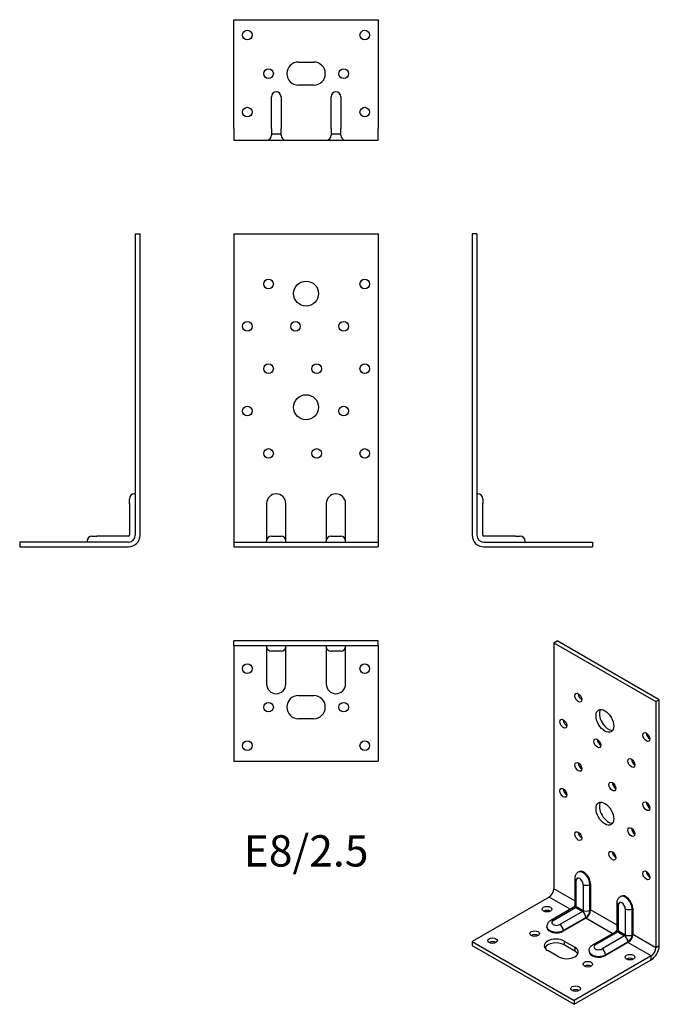
# Model space of a CAD drawing. Units: millimetres. Extents: x -149 to 183, y -238 to 274.
import ezdxf

# ---------------------------------------------------------------- set-up
doc = ezdxf.new("R2010")
doc.units = ezdxf.units.MM
doc.styles.get("Standard").update_dxf_attribs({"font": 'arial.ttf'})

# ---------------------------------------------------------------- blocks, each defined once
blk = doc.blocks.new('E8_2.5-Front')
at = {"layer": ''}
for p, q in [((-37.5, 162.5), (-37.5, 6)), ((-37.5, 162.5), (37.5, 162.5)), ((37.5, 162.5), (37.5, 6)), ((-20.5, 22.5), (-20.5, 6)), ((-10.5, 6), (-10.5, 22.5)), ((10.5, 22.5), (10.5, 6)), ((20.5, 6), (20.5, 22.5)), ((-37.5, 6), (-37.5, 2.5)), ((-20.5, 6), (-20.5, 3)), ((-18, 5.5), (-13, 5.5)), ((-10.5, 3), (-10.5, 6)), ((10.5, 6), (10.5, 3)), ((13, 5.5), (18, 5.5)), ((20.5, 3), (20.5, 6)), ((37.5, 6), (37.5, 2.5)), ((-37.5, 2.5), (37.5, 2.5)), ((-37.5, 2.5), (-37.5, 0)), ((-37.5, 0), (37.5, 0)), ((-20.5, 2.5), (-20.5, 3)), ((-10.5, 2.5), (-10.5, 3)), ((10.5, 2.5), (10.5, 3)), ((20.5, 2.5), (20.5, 3)), ((37.5, 2.5), (37.5, 0))]:
    blk.add_line(p, q, dxfattribs=at)
for centre, radius in [((-19.5, 136.5), 2.5), ((30.5, 136.5), 2.5), ((0, 131.5), 6.5), ((-30.5, 114.5), 2.5), ((-5.5, 114.5), 2.5), ((19.5, 114.5), 2.5), ((-19.5, 92.5), 2.5), ((5.5, 92.5), 2.5), ((30.5, 92.5), 2.5), ((0, 72.5), 6.5), ((-30.5, 70.5), 2.5), ((19.5, 70.5), 2.5), ((-19.5, 48.5), 2.5), ((5.5, 48.5), 2.5), ((30.5, 48.5), 2.5)]:
    blk.add_circle(centre, radius, dxfattribs=at)
for centre, radius, start, end in [((-15.5, 22.5), 5, 0, 180), ((15.5, 22.5), 5, 0, 180), ((-18, 3), 2.5, 90, 180), ((-13, 3), 2.5, 0, 90), ((13, 3), 2.5, 90, 180), ((18, 3), 2.5, 0, 90)]:
    blk.add_arc(centre, radius, start, end, dxfattribs=at)
blk = doc.blocks.new('E8_2.5-Left')
at = {"layer": ''}
for p, q in [((0, 162.5), (0, 6)), ((2.5, 162.5), (0, 162.5)), ((2.5, 162.5), (2.5, 6)), ((2.5, 27.5), (3, 27.5)), ((5.5, 25), (5.5, 22.5)), ((5.5, 6), (5.5, 22.5)), ((22.5, 5.5), (6, 5.5)), ((22.5, 5.5), (25, 5.5)), ((6, 2.5), (62.5, 2.5)), ((6, 0), (62.5, 0)), ((27.5, 2.5), (27.5, 3)), ((62.5, 2.5), (62.5, 0))]:
    blk.add_line(p, q, dxfattribs=at)
for centre, radius, start, end in [((3, 25), 2.5, 0, 90), ((6, 6), 6, 180, 270), ((6, 6), 3.5, 180, 270), ((6, 6), 0.5, 180, 270), ((25, 3), 2.5, 0, 90)]:
    blk.add_arc(centre, radius, start, end, dxfattribs=at)
blk = doc.blocks.new('E8_2.5-Right')
at = {"layer": ''}
for p, q in [((-2.5, 162.5), (0, 162.5)), ((-2.5, 162.5), (-2.5, 6)), ((0, 6), (0, 162.5)), ((-3, 27.5), (-2.5, 27.5)), ((-5.5, 22.5), (-5.5, 25)), ((-5.5, 22.5), (-5.5, 6)), ((-25, 5.5), (-22.5, 5.5)), ((-6, 5.5), (-22.5, 5.5)), ((-6, 2.5), (-62.5, 2.5)), ((-62.5, 2.5), (-62.5, 0)), ((-62.5, 0), (-6, 0)), ((-27.5, 3), (-27.5, 2.5))]:
    blk.add_line(p, q, dxfattribs=at)
for centre, radius, start, end in [((-3, 25), 2.5, 90, 180), ((-25, 3), 2.5, 90, 180), ((-6, 6), 0.5, 270, 0), ((-6, 6), 3.5, 270, 0), ((-6, 6), 6, 270, 0)]:
    blk.add_arc(centre, radius, start, end, dxfattribs=at)
blk = doc.blocks.new('E8_2.5-Top')
at = {"layer": ''}
for p, q in [((37.5, 0), (-37.5, 0)), ((-37.5, -2.5), (-37.5, 0)), ((37.5, -2.5), (37.5, 0)), ((-37.5, -2.5), (37.5, -2.5)), ((-37.5, -2.5), (-37.5, -6)), ((-20.5, -2.5), (-20.5, -3)), ((-20.5, -3), (-20.5, -6)), ((-10.5, -2.5), (-10.5, -3)), ((-10.5, -6), (-10.5, -3)), ((10.5, -2.5), (10.5, -3)), ((10.5, -3), (10.5, -6)), ((20.5, -2.5), (20.5, -3)), ((20.5, -6), (20.5, -3)), ((37.5, -2.5), (37.5, -6)), ((-37.5, -6), (-37.5, -62.5)), ((-20.5, -6), (-20.5, -22.5)), ((-13, -5.5), (-18, -5.5)), ((-10.5, -22.5), (-10.5, -6)), ((10.5, -6), (10.5, -22.5)), ((18, -5.5), (13, -5.5)), ((20.5, -22.5), (20.5, -6)), ((37.5, -6), (37.5, -62.5)), ((-4, -28.5), (4, -28.5)), ((4, -40.5), (-4, -40.5)), ((-37.5, -62.5), (37.5, -62.5))]:
    blk.add_line(p, q, dxfattribs=at)
for centre in [(-30.5, -14.5), (30.5, -14.5), (-19.5, -34.5), (19.5, -34.5), (-30.5, -54.5), (30.5, -54.5)]:
    blk.add_circle(centre, 2.5, dxfattribs=at)
for centre, radius, start, end in [((-18, -3), 2.5, 180, 270), ((-13, -3), 2.5, 270, 0), ((13, -3), 2.5, 180, 270), ((18, -3), 2.5, 270, 0), ((-15.5, -22.5), 5, 180, 0), ((15.5, -22.5), 5, 180, 0), ((-4, -34.5), 6, 90, 270), ((4, -34.5), 6, 270, 90)]:
    blk.add_arc(centre, radius, start, end, dxfattribs=at)
blk = doc.blocks.new('E8_2.5-Bottom')
at = {"layer": ''}
for p, q in [((-37.5, 62.5), (37.5, 62.5)), ((-37.5, 6), (-37.5, 62.5)), ((37.5, 62.5), (37.5, 6)), ((-4, 40.5), (4, 40.5)), ((4, 28.5), (-4, 28.5)), ((-18, 6), (-18, 22.5)), ((-13, 22.5), (-13, 6)), ((13, 6), (13, 22.5)), ((18, 22.5), (18, 6)), ((-37.5, 6), (-37.5, 0)), ((-18, 6), (-18, 2.5)), ((-13, 2.5), (-13, 6)), ((13, 6), (13, 2.5)), ((18, 2.5), (18, 6)), ((37.5, 0), (37.5, 6)), ((-37.5, 0), (-20.5, 0)), ((-20.5, 0), (-10.5, 0)), ((-13, 3), (-18, 3)), ((-10.5, 0), (10.5, 0)), ((10.5, 0), (20.5, 0)), ((18, 3), (13, 3)), ((20.5, 0), (37.5, 0))]:
    blk.add_line(p, q, dxfattribs=at)
for centre in [(-30.5, 54.5), (30.5, 54.5), (-19.5, 34.5), (19.5, 34.5), (-30.5, 14.5), (30.5, 14.5)]:
    blk.add_circle(centre, 2.5, dxfattribs=at)
for centre, radius, start, end in [((-4, 34.5), 6, 90, 270), ((4, 34.5), 6, 270, 90), ((-15.5, 22.5), 2.5, 0, 180), ((15.5, 22.5), 2.5, 0, 180), ((-20.5, 2.5), 2.5, 270, 0), ((-10.5, 2.5), 2.5, 180, 270), ((10.5, 2.5), 2.5, 270, 0), ((20.5, 2.5), 2.5, 180, 270)]:
    blk.add_arc(centre, radius, start, end, dxfattribs=at)
blk = doc.blocks.new('E8_2.5-ISO')
at = {"layer": ''}
for p, q in [((-6.19, 93.39), (-4.42, 94.41)), ((-6.19, 93.39), (-6.19, -34.39)), ((-6.19, 93.39), (46.85, 62.77)), ((48.61, 63.79), (-4.42, 94.41)), ((46.85, 62.77), (48.61, 63.79)), ((46.85, 62.77), (46.85, -65.01)), ((48.61, -63.99), (48.61, 63.79)), ((4.75, -29.09), (4.75, -42.56)), ((5.48, -43.58), (5.48, -30.11)), ((6.87, -25.57), (6.52, -25.78)), ((4.75, -40.71), (-6.19, -34.39)), ((9.02, -32.15), (9.02, -45.62)), ((12.9, -31.95), (12.55, -32.15)), ((12.55, -45.62), (12.55, -32.15)), ((12.9, -31.95), (12.9, -45.42)), ((-8.66, -38.68), (-48.61, -61.75)), ((2.27, -44.99), (-8.66, -38.68)), ((28.44, -38.43), (28.79, -38.23)), ((3.88, -44.07), (-7.79, -50.81)), ((-6.54, -50.93), (5.13, -44.19)), ((5.13, -44.19), (8.66, -46.23)), ((5.48, -43.58), (9.02, -45.62)), ((12.55, -45.62), (12.9, -45.42)), ((26.67, -53.36), (12.9, -45.42)), ((26.67, -55.22), (26.67, -41.74)), ((27.4, -56.24), (27.4, -42.76)), ((30.94, -44.81), (30.94, -58.28)), ((34.83, -44.6), (34.47, -44.81)), ((34.47, -58.28), (34.47, -44.81)), ((34.83, -44.6), (34.83, -58.07)), ((8.66, -46.23), (-3.01, -52.97)), ((-1.24, -56.03), (10.43, -49.3)), ((10.43, -49.7), (-1.24, -56.44)), ((10.43, -49.3), (10.43, -49.7)), ((24.19, -57.65), (10.43, -49.7)), ((-9.77, -54.4), (-9.77, -53.99)), ((-1.24, -56.44), (-1.24, -56.03)), ((27.4, -56.24), (30.94, -58.28)), ((14.13, -63.46), (25.8, -56.72)), ((15.38, -63.58), (27.05, -56.85)), ((30.58, -58.89), (18.92, -65.63)), ((27.05, -56.85), (30.58, -58.89)), ((34.47, -58.28), (34.83, -58.07)), ((46.85, -65.01), (34.83, -58.07)), ((-48.61, -61.75), (4.42, -92.37)), ((-48.61, -61.75), (-48.61, -63.79)), ((-48.61, -63.79), (4.42, -94.41)), ((-3.71, -69.71), (-9.37, -66.44)), ((-0.88, -61.54), (4.77, -64.81)), ((-0.88, -61.54), (-0.88, -63.58)), ((4.77, -66.85), (-0.88, -63.58)), ((4.77, -64.81), (4.77, -66.85)), ((20.68, -68.69), (32.35, -61.95)), ((32.35, -62.36), (20.68, -69.1)), ((32.35, -61.95), (32.35, -62.36)), ((44.37, -69.3), (32.35, -62.36)), ((48.61, -63.99), (46.85, -65.01)), ((44.37, -69.3), (4.42, -92.37)), ((4.42, -94.41), (44.37, -71.34)), ((12.15, -66.65), (12.15, -67.05)), ((20.68, -69.1), (20.68, -68.69)), ((44.37, -71.34), (44.37, -69.3)), ((4.42, -92.37), (4.42, -94.41))]:
    blk.add_line(p, q, dxfattribs=at)
for centre, major_axis in [((6.54, 64.81), (1.25, -2.17)), ((20.33, 52.77), (3.25, -5.63)), ((-1.24, 51.34), (1.25, -2.17)), ((41.9, 44.4), (1.25, -2.17)), ((16.44, 41.13), (1.25, -2.17)), ((6.54, 28.88), (1.25, -2.17)), ((34.12, 30.92), (1.25, -2.17)), ((24.22, 18.68), (1.25, -2.17)), ((-1.24, 15.41), (1.25, -2.17)), ((20.33, 4.59), (3.25, -5.63)), ((41.9, 8.47), (1.25, -2.17)), ((6.54, -7.04), (1.25, -2.17)), ((34.12, -5), (1.25, -2.17)), ((24.22, -17.25), (1.25, -2.17)), ((41.9, -27.45), (1.25, -2.17)), ((-9.72, -45.01), (-2.5, 0)), ((-16.09, -57.67), (-2.5, 0)), ((-38.01, -61.34), (-2.5, 0)), ((33.41, -69.91), (-2.5, 0)), ((11.49, -73.59), (-2.5, 0)), ((5.13, -86.24), (-2.5, 0))]:
    blk.add_ellipse(centre, major_axis=major_axis, ratio=0.57735, dxfattribs=at)
for centre, major_axis, start_param, end_param in [((8.31, 65.83), (1.25, -2.17), 3.926991, 5.497787), ((22.1, 53.79), (-3.25, 5.63), 0.275434, 2.866159), ((0.53, 52.36), (1.25, -2.17), 3.926991, 5.497787), ((43.66, 45.42), (1.25, -2.17), 3.926991, 5.497787), ((18.21, 42.15), (1.25, -2.17), 3.926991, 5.497787), ((8.31, 29.9), (1.25, -2.17), 3.926991, 5.497787), ((35.89, 31.95), (1.25, -2.17), 3.926991, 5.497787), ((25.99, 19.7), (1.25, -2.17), 3.926991, 5.497787), ((0.53, 16.43), (1.25, -2.17), 3.926991, 5.497787), ((22.1, 5.61), (-3.25, 5.63), 0.275434, 2.866159), ((43.66, 9.49), (1.25, -2.17), 3.926991, 5.497787), ((8.31, -6.02), (1.25, -2.17), 3.926991, 5.497787), ((35.89, -3.98), (1.25, -2.17), 3.926991, 5.497787), ((25.99, -16.23), (1.25, -2.17), 3.926991, 5.497787), ((9.02, -30.11), (-2.5, 4.33), 3.926991, 6.283185), ((9.37, -29.9), (-2.5, 4.33), 3.926991, 6.283185), ((43.66, -26.43), (1.25, -2.17), 3.926991, 5.497787), ((7.25, -29.09), (-2.5, 0), 0, 0.785398), ((7.25, -31.13), (-1.25, 2.17), 3.926991, 7.068583), ((-8.66, -35.82), (-1.75, -3.03), 0.785398, 2.356194), ((10.78, -31.13), (2.5, 0), 3.926991, 5.497787), ((30.94, -42.76), (-2.5, 4.33), 3.926991, 6.283185), ((31.29, -42.56), (-2.5, 4.33), 3.926991, 6.283185), ((-9.72, -47.05), (-2.5, 0), 3.926991, 5.497787), ((5.13, -46.23), (-1.25, 2.17), 5.497787, 6.283185), ((7.25, -42.56), (-2.5, 0), 0, 0.785398), ((5.13, -43.78), (0.25, 0.433), 3.926991, 5.497787), ((8.66, -45.83), (-0.25, -0.433), 0.785398, 2.356194), ((10.78, -44.6), (2.5, 0), 3.926991, 5.497787), ((10.43, -46.85), (-1.75, -3.03), 0.785398, 2.356194), ((10.43, -46.85), (1.5, 2.6), 3.926991, 5.497787), ((29.17, -41.74), (-2.5, 0), 0, 0.785398), ((29.17, -43.78), (-1.25, 2.17), 3.926991, 7.068583), ((32.7, -43.78), (2.5, 0), 3.926991, 5.497787), ((-6.54, -52.97), (-1.25, 2.17), 5.497787, 6.283185), ((-4.77, -51.95), (-2.5, 0), 5.497787, 8.63938), ((8.66, -48.28), (1.25, -2.17), 0.785398, 2.356194), ((-4.77, -53.99), (-5, 0), 0, 2.356194), ((-4.77, -54.4), (-5, 0), 0, 2.356194), ((-3.01, -55.01), (-1.25, 2.17), 3.926991, 5.497787), ((29.17, -55.22), (-2.5, 0), 0, 0.785398), ((27.05, -56.44), (0.25, 0.433), 3.926991, 5.497787), ((-16.09, -59.71), (-2.5, 0), 3.926991, 5.497787), ((-5.13, -63.99), (-6, 0), 3.926991, 7.068583), ((27.05, -58.89), (-1.25, 2.17), 5.497787, 6.283185), ((30.58, -58.48), (-0.25, -0.433), 0.785398, 2.356194), ((30.58, -60.93), (1.25, -2.17), 0.785398, 2.356194), ((32.7, -57.26), (2.5, 0), 3.926991, 5.497787), ((32.35, -59.5), (-1.75, -3.03), 0.785398, 2.356194), ((32.35, -59.5), (1.5, 2.6), 3.926991, 5.497787), ((-38.01, -63.38), (-2.5, 0), 3.926991, 5.497787), ((-5.13, -66.03), (-6, 0), 3.926991, 5.984119), ((0.53, -67.26), (6, 0), 3.926991, 7.068583), ((15.38, -65.63), (-1.25, 2.17), 5.497787, 6.283185), ((17.15, -64.61), (-2.5, 0), 5.497787, 8.63938), ((18.92, -67.67), (1.25, -2.17), 0.785398, 2.356194), ((44.37, -66.44), (3, 5.2), 3.926991, 5.497787), ((44.37, -66.44), (-1.75, -3.03), 0.785398, 2.356194), ((0.53, -69.3), (6, 0), 0.299066, 0.785398), ((17.15, -66.65), (-5, 0), 0, 2.356194), ((17.15, -67.05), (-5, 0), 0, 2.356194), ((33.41, -71.95), (-2.5, 0), 3.926991, 5.497787), ((11.49, -75.63), (-2.5, 0), 3.926991, 5.497787), ((5.13, -88.28), (-2.5, 0), 3.926991, 5.497787)]:
    blk.add_ellipse(centre, major_axis=major_axis, ratio=0.57735, start_param=start_param, end_param=end_param, dxfattribs=at)
for points, knots in [([(6.52, -25.78), (6.25, -25.93), (6.01, -26.12), (5.6, -26.53), (5.43, -26.76), (5.15, -27.23), (5.04, -27.47), (4.88, -27.95), (4.83, -28.18), (4.76, -28.64), (4.75, -28.87), (4.75, -29.09)], [2.3561945, 2.3561945, 2.3561945, 2.3561945, 2.5132741, 2.5132741, 2.6703538, 2.6703538, 2.8274334, 2.8274334, 2.984513, 2.984513, 3.1415927, 3.1415927, 3.1415927, 3.1415927]), ([(26.67, -41.74), (26.67, -41.52), (26.68, -41.3), (26.75, -40.84), (26.81, -40.6), (26.96, -40.13), (27.07, -39.89), (27.35, -39.42), (27.52, -39.19), (27.93, -38.77), (28.17, -38.59), (28.44, -38.43)], [3.1415927, 3.1415927, 3.1415927, 3.1415927, 3.2986723, 3.2986723, 3.4557519, 3.4557519, 3.6128316, 3.6128316, 3.7699112, 3.7699112, 3.9269908, 3.9269908, 3.9269908, 3.9269908]), ([(4.75, -42.56), (4.75, -42.57), (4.75, -42.6), (4.74, -42.68), (4.73, -42.73), (4.7, -42.85), (4.68, -42.92), (4.63, -43.07), (4.59, -43.15), (4.51, -43.32), (4.46, -43.4), (4.36, -43.57), (4.3, -43.65), (4.19, -43.79), (4.14, -43.85), (4.04, -43.95), (3.99, -43.98), (3.92, -44.04), (3.9, -44.06), (3.88, -44.07), (3.88, -44.07), (3.88, -44.07)], [0, 0, 0, 0, 0.154561, 0.154561, 0.31224, 0.31224, 0.480295, 0.480295, 0.660531, 0.660531, 0.849552, 0.849552, 1.039961, 1.039961, 1.223278, 1.223278, 1.393996, 1.393996, 1.552852, 1.552852, 1.570796, 1.570796, 1.570796, 1.570796]), ([(-7.79, -50.81), (-7.98, -50.92), (-8.17, -51.04), (-8.53, -51.33), (-8.71, -51.49), (-9.04, -51.87), (-9.2, -52.08), (-9.46, -52.56), (-9.58, -52.82), (-9.73, -53.39), (-9.77, -53.69), (-9.77, -53.99)], [3.1415927, 3.1415927, 3.1415927, 3.1415927, 3.2986723, 3.2986723, 3.4557519, 3.4557519, 3.6128316, 3.6128316, 3.7699112, 3.7699112, 3.9269908, 3.9269908, 3.9269908, 3.9269908]), ([(26.67, -55.22), (26.67, -55.23), (26.67, -55.26), (26.66, -55.34), (26.65, -55.39), (26.62, -55.5), (26.6, -55.57), (26.55, -55.72), (26.51, -55.8), (26.43, -55.97), (26.38, -56.06), (26.28, -56.22), (26.22, -56.3), (26.11, -56.44), (26.06, -56.5), (25.96, -56.6), (25.91, -56.64), (25.84, -56.69), (25.82, -56.71), (25.8, -56.72), (25.8, -56.72), (25.8, -56.72)], [0, 0, 0, 0, 0.154561, 0.154561, 0.31224, 0.31224, 0.480295, 0.480295, 0.660531, 0.660531, 0.849552, 0.849552, 1.039961, 1.039961, 1.223278, 1.223278, 1.393996, 1.393996, 1.552852, 1.552852, 1.570796, 1.570796, 1.570796, 1.570796]), ([(12.15, -66.65), (12.15, -66.34), (12.19, -66.04), (12.34, -65.48), (12.46, -65.21), (12.72, -64.74), (12.88, -64.52), (13.21, -64.15), (13.39, -63.99), (13.75, -63.7), (13.94, -63.57), (14.13, -63.46)], [2.3561945, 2.3561945, 2.3561945, 2.3561945, 2.5132741, 2.5132741, 2.6703538, 2.6703538, 2.8274334, 2.8274334, 2.984513, 2.984513, 3.1415927, 3.1415927, 3.1415927, 3.1415927])]:
    blk.add_open_spline(points, degree=3, knots=knots, dxfattribs=at)

msp = doc.modelspace()

# ---------------------------------------------------------------- block references
for name, p in [('E8_2.5-Bottom', (0, 211.25)), ('E8_2.5-Right', (-86.25, 0)), ('E8_2.5-Front', (0, 0)), ('E8_2.5-Left', (86.25, 0)), ('E8_2.5-Top', (0, -48.75)), ('E8_2.5-ISO', (134.86, -143.16))]:
    msp.add_blockref(name, p)

# ---------------------------------------------------------------- texts
at = {"insert": (0, -160), "char_height": 16.25, "attachment_point": 5}
msp.add_mtext('E8/2.5', dxfattribs=at)

doc.saveas('drawing.dxf')
